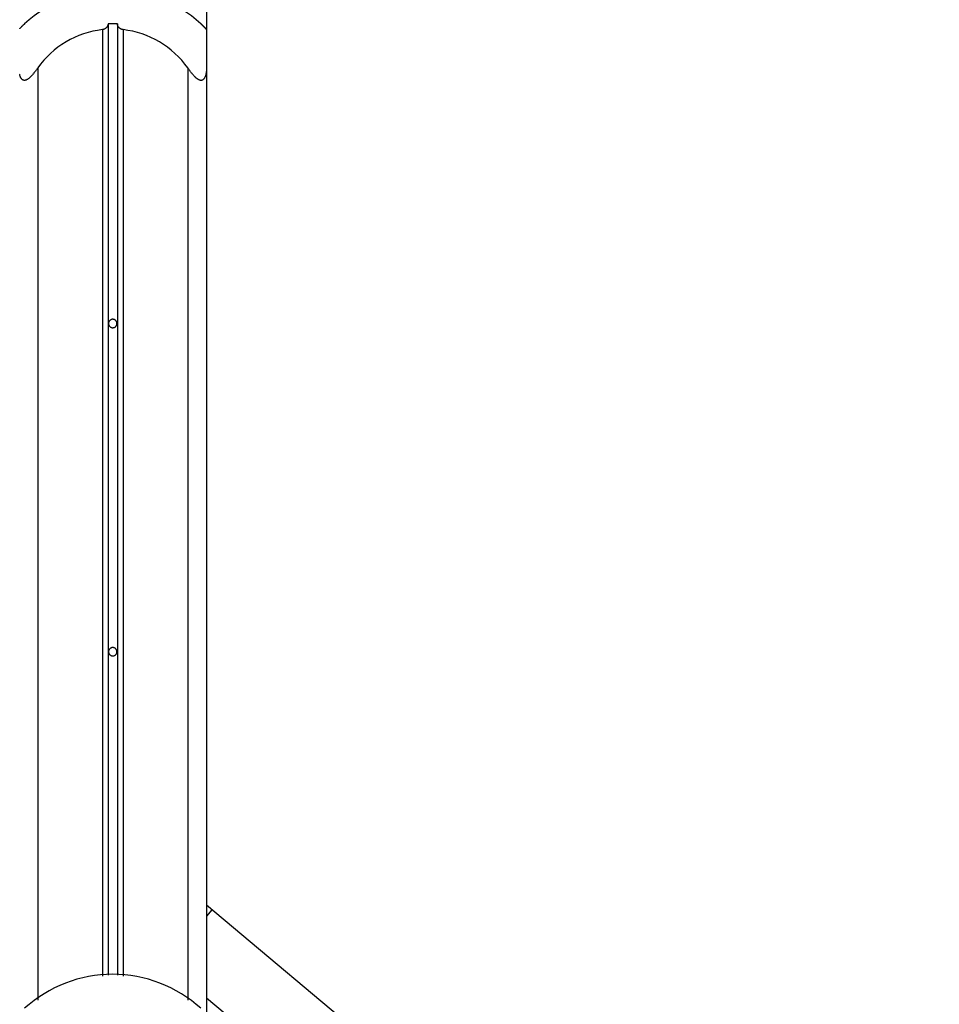
# Model space of a CAD drawing. Extents: x -51 to 51, y -19 to 19.
# Drawn here: x 9 to 14, y 1 to 7 of the extents above; entities that cross this region are included whole.
import ezdxf

# ---------------------------------------------------------------- set-up
doc = ezdxf.new("R2010")
doc.units = 0
doc.layers.get('0').update_dxf_attribs({"linetype": 'CONTINUOUS'})

msp = doc.modelspace()

# ---------------------------------------------------------------- linework, layer by layer
at = {"color": 0}
for points in [[(10.4584, 16.1614), (10.4584, 6.4632)], [(10.4584, 16.1614), (10.4584, 6.4632)], [(10.4584, 16.1614), (10.4584, 6.4632)], [(10.4584, 16.1614), (10.4584, 6.4632)], [(10.4584, 16.1614), (10.4584, 6.4632)], [(10.4584, 16.1614), (10.4584, 6.4632)], [(10.4584, 16.1614), (10.4584, 6.4632)], [(10.4584, 16.1614), (10.4584, 6.4632)], [(10.4584, 16.1614), (10.4584, 6.4632)], [(10.4584, 16.1614), (10.4584, 6.4632)], [(10.4584, 16.1614), (10.4584, 6.4632)], [(10.4584, 16.1614), (10.4584, 6.4632)], [(10.4584, 16.1614), (10.4584, 6.4632)], [(10.4584, 16.1614), (10.4584, 6.4632)], [(10.4584, 16.1614), (10.4584, 6.4632)], [(10.4584, 16.1614), (10.4584, 6.4632)], [(10.4584, 16.1614), (10.4584, 6.4632)], [(10.4584, 16.1614), (10.4584, 6.4632)], [(10.4584, 16.1614), (10.4584, 6.4632)], [(10.4584, 16.1614), (10.4584, 6.4632)], [(10.4584, 16.1614), (10.4584, 6.4632)], [(9.9584, 6.6764), (9.9584, 6.6764), (9.9257, 6.6755), (9.8934, 6.6733), (9.8613, 6.6695), (9.8296, 6.6644), (9.7981, 6.6576), (9.7671, 6.6496), (9.7365, 6.6401), (9.7065, 6.6294), (9.6768, 6.6171), (9.6477, 6.6036), (9.6193, 6.5886), (9.5917, 6.5725), (9.5646, 6.5549), (9.5384, 6.5362), (9.5129, 6.5161), (9.4884, 6.4951)], [(10.4284, 6.4951), (10.4284, 6.4951), (10.4037, 6.5161), (10.3782, 6.5362), (10.3519, 6.5549), (10.3249, 6.5725), (10.297, 6.5886), (10.2687, 6.6036), (10.2396, 6.6171), (10.2102, 6.6294), (10.18, 6.6401), (10.1494, 6.6496), (10.1183, 6.6576), (10.0869, 6.6644), (10.055, 6.6695), (10.0231, 6.6733), (9.9908, 6.6755), (9.9584, 6.6764)], [(9.4619, 6.4682), (9.4622, 6.4685), (9.4627, 6.4691), (9.463, 6.4694), (9.4636, 6.47), (9.4639, 6.4705), (9.4645, 6.4711), (9.4648, 6.4714), (9.4654, 6.472), (9.4659, 6.4726), (9.4665, 6.4732), (9.4669, 6.4737), (9.4675, 6.4743), (9.4681, 6.4749), (9.4687, 6.4755), (9.4687, 6.4755), (9.4696, 6.4764), (9.4708, 6.4776), (9.4719, 6.4788), (9.4731, 6.48), (9.4743, 6.4812), (9.4755, 6.4824), (9.4767, 6.4836), (9.478, 6.4848), (9.4792, 6.486), (9.4804, 6.4872), (9.4816, 6.4884), (9.4831, 6.4896), (9.4843, 6.4908), (9.4857, 6.492), (9.4869, 6.4932), (9.4884, 6.4945)], [(9.4884, 6.4945), (9.4884, 6.4945), (9.4875, 6.4936), (9.4868, 6.493), (9.4859, 6.4921), (9.4853, 6.4915), (9.4844, 6.4906), (9.4838, 6.49), (9.4829, 6.4894), (9.4823, 6.4888), (9.4814, 6.4879), (9.4808, 6.4873), (9.4799, 6.4866), (9.4793, 6.486), (9.4784, 6.4851), (9.4778, 6.4845), (9.4771, 6.4839), (9.4765, 6.4833), (9.4765, 6.4833), (9.4756, 6.4824), (9.475, 6.4818), (9.4741, 6.4809), (9.4735, 6.4803), (9.4726, 6.4794), (9.472, 6.4788), (9.4712, 6.4781), (9.4706, 6.4775), (9.4697, 6.4766), (9.4691, 6.476), (9.4685, 6.4754), (9.4679, 6.4748), (9.4673, 6.474), (9.4667, 6.4734), (9.4661, 6.4728), (9.4656, 6.4722)], [(9.4884, 6.4951), (9.4884, 6.4951)], [(9.4884, 6.4945), (9.4884, 6.4951)], [(9.4884, 6.4945), (9.4884, 6.4951)], [(9.4884, 6.4945), (9.4884, 6.4951)], [(9.4884, 6.4945), (9.4884, 6.4951)], [(9.4884, 6.4945), (9.4884, 6.4951)], [(9.4884, 6.4945), (9.4884, 6.4951)], [(9.4884, 6.4945), (9.4884, 6.4951)], [(9.4884, 6.4945), (9.4884, 6.4951)], [(9.4884, 6.4945), (9.4884, 6.4951)], [(9.4884, 6.4945), (9.4884, 6.4951)], [(9.4884, 6.4945), (9.4884, 6.4951)], [(9.4884, 6.4945), (9.4884, 6.4951)], [(9.4884, 6.4945), (9.4884, 6.4951)], [(9.4884, 6.4945), (9.4884, 6.4951)], [(9.4884, 6.4945), (9.4884, 6.4951)], [(9.4884, 6.4945), (9.4884, 6.4951)], [(9.4884, 6.4945), (9.4884, 6.4951)], [(9.4884, 6.4945), (9.4884, 6.4951)], [(9.4884, 6.4945), (9.4884, 6.4951)], [(9.4884, 6.4945), (9.4884, 6.4951)], [(9.4884, 6.4945), (9.4884, 6.4951)], [(9.4884, 6.4945), (9.4884, 6.4945)], [(9.9034, 6.4632), (9.9034, 6.4632), (9.8774, 6.4594), (9.8519, 6.4545), (9.8268, 6.4481), (9.8022, 6.4406), (9.7779, 6.4316), (9.7543, 6.4217), (9.7312, 6.4103), (9.709, 6.398), (9.6872, 6.3843), (9.6662, 6.3696), (9.646, 6.3537), (9.6267, 6.3369), (9.608, 6.3189), (9.5905, 6.3), (9.5738, 6.28), (9.5584, 6.2592)], [(9.9334, 6.4945), (9.9334, 6.4945), (9.9332, 6.4936), (9.9332, 6.493), (9.9332, 6.4921), (9.9332, 6.4915), (9.9329, 6.4906), (9.9329, 6.49), (9.9327, 6.4894), (9.9327, 6.4888), (9.9324, 6.4879), (9.9322, 6.4873), (9.9319, 6.4866), (9.9319, 6.486), (9.9316, 6.4851), (9.9313, 6.4845), (9.931, 6.4839), (9.9309, 6.4833), (9.9309, 6.4833), (9.9303, 6.4824), (9.9299, 6.4815), (9.9293, 6.4806), (9.929, 6.4797), (9.9284, 6.4788), (9.9278, 6.4779), (9.9272, 6.477), (9.9267, 6.4764), (9.9258, 6.4755), (9.9252, 6.4746), (9.9244, 6.4737), (9.9238, 6.4731), (9.9229, 6.4722), (9.9221, 6.4716), (9.9212, 6.4708), (9.9205, 6.4702), (9.9205, 6.4702), (9.9194, 6.4694), (9.9185, 6.4688), (9.9176, 6.4682), (9.9167, 6.4676), (9.9155, 6.467), (9.9146, 6.4665), (9.9135, 6.4659), (9.9126, 6.4656), (9.9114, 6.465), (9.9103, 6.4647), (9.9091, 6.4643), (9.9081, 6.464), (9.9069, 6.4637), (9.9057, 6.4634), (9.9045, 6.4632), (9.9034, 6.4632)], [(9.9034, 6.4632), (9.9034, 6.4632)], [(9.9034, 6.4632), (9.9034, 1.4166)], [(9.9034, 6.4632), (9.9034, 1.4166)], [(9.9034, 6.4632), (9.9034, 1.4166)], [(9.9034, 6.4632), (9.9034, 1.4166)], [(9.9034, 6.4632), (9.9034, 1.4166)], [(9.9034, 6.4632), (9.9034, 1.4166)], [(9.9034, 6.4632), (9.9034, 1.4166)], [(9.9034, 6.4632), (9.9034, 1.4166)], [(9.9034, 6.4632), (9.9034, 1.4166)], [(9.9034, 6.4632), (9.9034, 1.4166)], [(9.9034, 6.4632), (9.9034, 1.4166)], [(9.9034, 6.4632), (9.9034, 1.4166)], [(9.9034, 6.4632), (9.9034, 1.4166)], [(9.9034, 6.4632), (9.9034, 1.4166)], [(9.9034, 6.4632), (9.9034, 1.4166)], [(9.9034, 6.4632), (9.9034, 1.4166)], [(9.9034, 6.4632), (9.9034, 1.4166)], [(9.9034, 6.4632), (9.9034, 1.4166)], [(9.9034, 6.4632), (9.9034, 1.4166)], [(9.9034, 6.4632), (9.9034, 1.4166)], [(9.9034, 6.4632), (9.9034, 1.4166)], [(9.9834, 6.4945), (9.9834, 6.4945), (9.9801, 6.4945), (9.9771, 6.4946), (9.9738, 6.4946), (9.9708, 6.4949), (9.9675, 6.4949), (9.9645, 6.4949), (9.9613, 6.4949), (9.9583, 6.4951), (9.955, 6.4949), (9.952, 6.4949), (9.9487, 6.4949), (9.9457, 6.4949), (9.9424, 6.4946), (9.9394, 6.4946), (9.9364, 6.4945), (9.9334, 6.4945)], [(9.9334, 6.4945), (9.9334, 6.4945)], [(9.9334, 6.4945), (9.9334, 1.4219)], [(9.9334, 6.4945), (9.9334, 1.4219)], [(9.9334, 6.4945), (9.9334, 1.4219)], [(9.9334, 6.4945), (9.9334, 1.4219)], [(9.9334, 6.4945), (9.9334, 1.4219)], [(9.9334, 6.4945), (9.9334, 1.4219)], [(9.9334, 6.4945), (9.9334, 1.4219)], [(9.9334, 6.4945), (9.9334, 1.4219)], [(9.9334, 6.4945), (9.9334, 1.4219)], [(9.9334, 6.4945), (9.9334, 1.4219)], [(9.9334, 6.4945), (9.9334, 1.4219)], [(9.9334, 6.4945), (9.9334, 1.4219)], [(9.9334, 6.4945), (9.9334, 1.4219)], [(9.9334, 6.4945), (9.9334, 1.4219)], [(9.9334, 6.4945), (9.9334, 1.4219)], [(9.9334, 6.4945), (9.9334, 1.4219)], [(9.9334, 6.4945), (9.9334, 1.4219)], [(9.9334, 6.4945), (9.9334, 1.4219)], [(9.9334, 6.4945), (9.9334, 1.4219)], [(9.9334, 6.4945), (9.9334, 1.4219)], [(9.9334, 6.4945), (9.9334, 1.4219)], [(9.9834, 6.4945), (9.9834, 6.4945)], [(9.9834, 6.4945), (9.9834, 1.4219)], [(9.9834, 6.4945), (9.9834, 1.4219)], [(9.9834, 6.4945), (9.9834, 1.4219)], [(9.9834, 6.4945), (9.9834, 1.4219)], [(9.9834, 6.4945), (9.9834, 1.4219)], [(9.9834, 6.4945), (9.9834, 1.4219)], [(9.9834, 6.4945), (9.9834, 1.4219)], [(9.9834, 6.4945), (9.9834, 1.4219)], [(9.9834, 6.4945), (9.9834, 1.4219)], [(9.9834, 6.4945), (9.9834, 1.4219)], [(9.9834, 6.4945), (9.9834, 1.4219)], [(9.9834, 6.4945), (9.9834, 1.4219)], [(9.9834, 6.4945), (9.9834, 1.4219)], [(9.9834, 6.4945), (9.9834, 1.4219)], [(9.9834, 6.4945), (9.9834, 1.4219)], [(9.9834, 6.4945), (9.9834, 1.4219)], [(9.9834, 6.4945), (9.9834, 1.4219)], [(9.9834, 6.4945), (9.9834, 1.4219)], [(9.9834, 6.4945), (9.9834, 1.4219)], [(9.9834, 6.4945), (9.9834, 1.4219)], [(9.9834, 6.4945), (9.9834, 1.4219)], [(10.0134, 6.4632), (10.0134, 6.4632), (10.0125, 6.4632), (10.0116, 6.4633), (10.0107, 6.4633), (10.0098, 6.4636), (10.0089, 6.4637), (10.008, 6.464), (10.0071, 6.4643), (10.0065, 6.4646), (10.0056, 6.4649), (10.0049, 6.4652), (10.004, 6.4655), (10.0034, 6.4658), (10.0025, 6.4661), (10.0019, 6.4665), (10.0011, 6.4668), (10.0005, 6.4674), (10.0005, 6.4674), (9.9996, 6.4677), (9.999, 6.4682), (9.9982, 6.4685), (9.9976, 6.4691), (9.9968, 6.4694), (9.9962, 6.47), (9.9956, 6.4705), (9.995, 6.4711), (9.9944, 6.4714), (9.9938, 6.472), (9.9932, 6.4726), (9.9927, 6.4732), (9.9921, 6.4737), (9.9917, 6.4743), (9.9911, 6.4749), (9.9908, 6.4755), (9.9908, 6.4755), (9.9898, 6.4764), (9.9889, 6.4776), (9.988, 6.4788), (9.9874, 6.48), (9.9867, 6.4812), (9.9861, 6.4824), (9.9855, 6.4836), (9.9852, 6.4848), (9.9846, 6.486), (9.9843, 6.4872), (9.984, 6.4884), (9.9838, 6.4896), (9.9835, 6.4908), (9.9834, 6.492), (9.9834, 6.4932), (9.9834, 6.4945)], [(10.3584, 6.2592), (10.3584, 6.2592), (10.3427, 6.28), (10.326, 6.3), (10.3083, 6.3189), (10.2899, 6.3369), (10.2705, 6.3537), (10.2503, 6.3696), (10.2293, 6.3843), (10.2077, 6.398), (10.1852, 6.4103), (10.1622, 6.4217), (10.1385, 6.4316), (10.1144, 6.4406), (10.0897, 6.4481), (10.0646, 6.4545), (10.0391, 6.4594), (10.0134, 6.4632)], [(10.0134, 6.4632), (10.0134, 6.4632)], [(10.0134, 6.4632), (10.0134, 1.4166)], [(10.0134, 6.4632), (10.0134, 1.4166)], [(10.0134, 6.4632), (10.0134, 1.4166)], [(10.0134, 6.4632), (10.0134, 1.4166)], [(10.0134, 6.4632), (10.0134, 1.4166)], [(10.0134, 6.4632), (10.0134, 1.4166)], [(10.0134, 6.4632), (10.0134, 1.4166)], [(10.0134, 6.4632), (10.0134, 1.4166)], [(10.0134, 6.4632), (10.0134, 1.4166)], [(10.0134, 6.4632), (10.0134, 1.4166)], [(10.0134, 6.4632), (10.0134, 1.4166)], [(10.0134, 6.4632), (10.0134, 1.4166)], [(10.0134, 6.4632), (10.0134, 1.4166)], [(10.0134, 6.4632), (10.0134, 1.4166)], [(10.0134, 6.4632), (10.0134, 1.4166)], [(10.0134, 6.4632), (10.0134, 1.4166)], [(10.0134, 6.4632), (10.0134, 1.4166)], [(10.0134, 6.4632), (10.0134, 1.4166)], [(10.0134, 6.4632), (10.0134, 1.4166)], [(10.0134, 6.4632), (10.0134, 1.4166)], [(10.0134, 6.4632), (10.0134, 1.4166)], [(10.4284, 6.4951), (10.4284, 6.4951)], [(10.4284, 6.4951), (10.4284, 6.4945)], [(10.4284, 6.4951), (10.4284, 6.4945)], [(10.4284, 6.4951), (10.4284, 6.4945)], [(10.4284, 6.4951), (10.4284, 6.4945)], [(10.4284, 6.4951), (10.4284, 6.4945)], [(10.4284, 6.4951), (10.4284, 6.4945)], [(10.4284, 6.4951), (10.4284, 6.4945)], [(10.4284, 6.4951), (10.4284, 6.4945)], [(10.4284, 6.4951), (10.4284, 6.4945)], [(10.4284, 6.4951), (10.4284, 6.4945)], [(10.4284, 6.4951), (10.4284, 6.4945)], [(10.4284, 6.4951), (10.4284, 6.4945)], [(10.4284, 6.4951), (10.4284, 6.4945)], [(10.4284, 6.4951), (10.4284, 6.4945)], [(10.4284, 6.4951), (10.4284, 6.4945)], [(10.4284, 6.4951), (10.4284, 6.4945)], [(10.4284, 6.4951), (10.4284, 6.4945)], [(10.4284, 6.4951), (10.4284, 6.4945)], [(10.4284, 6.4951), (10.4284, 6.4945)], [(10.4284, 6.4951), (10.4284, 6.4945)], [(10.4284, 6.4951), (10.4284, 6.4945)], [(10.4284, 6.4945), (10.4284, 6.4945)], [(10.4284, 6.4945), (10.4284, 6.4945), (10.429, 6.4936), (10.4299, 6.493), (10.4305, 6.4921), (10.4314, 6.4915), (10.432, 6.4906), (10.4329, 6.49), (10.4335, 6.4894), (10.4344, 6.4888), (10.435, 6.4879), (10.4359, 6.4873), (10.4365, 6.4866), (10.4374, 6.486), (10.438, 6.4851), (10.4389, 6.4845), (10.4395, 6.4839), (10.4404, 6.4833), (10.4404, 6.4833), (10.4411, 6.4824), (10.442, 6.4815), (10.4429, 6.4806), (10.4438, 6.4797), (10.4445, 6.4788), (10.4454, 6.4779), (10.4463, 6.477), (10.4472, 6.4764), (10.4478, 6.4755), (10.4487, 6.4746), (10.4494, 6.4737), (10.4503, 6.4731), (10.4509, 6.4722), (10.4516, 6.4716), (10.4522, 6.4708), (10.4531, 6.4702), (10.4531, 6.4702), (10.4535, 6.4694), (10.4541, 6.4688), (10.4546, 6.4682), (10.4552, 6.4676), (10.4555, 6.467), (10.456, 6.4665), (10.4563, 6.4659), (10.4569, 6.4656), (10.4571, 6.465), (10.4574, 6.4647), (10.4576, 6.4643), (10.4579, 6.464), (10.4579, 6.4637), (10.4582, 6.4634), (10.4582, 6.4632), (10.4584, 6.4632)], [(10.4584, 6.4632), (10.4584, 6.4632), (10.4582, 6.4632), (10.4582, 6.4633), (10.4581, 6.4633), (10.4581, 6.4636), (10.4578, 6.4637), (10.4578, 6.464), (10.4576, 6.4643), (10.4576, 6.4646), (10.4573, 6.4648), (10.457, 6.4651), (10.4567, 6.4654), (10.4566, 6.4658), (10.4563, 6.4661), (10.456, 6.4665), (10.4557, 6.4668), (10.4556, 6.4674), (10.4556, 6.4674), (10.455, 6.4677), (10.4547, 6.4682), (10.4542, 6.4685), (10.4539, 6.4691), (10.4533, 6.4694), (10.453, 6.47), (10.4524, 6.4705), (10.4521, 6.4711), (10.4515, 6.4714), (10.451, 6.472), (10.4504, 6.4726), (10.4501, 6.4732), (10.4495, 6.4737), (10.449, 6.4743), (10.4484, 6.4749), (10.4481, 6.4755), (10.4481, 6.4755), (10.4469, 6.4764), (10.4458, 6.4776), (10.4446, 6.4788), (10.4436, 6.48), (10.4423, 6.4812), (10.4411, 6.4824), (10.4399, 6.4836), (10.4387, 6.4848), (10.4372, 6.486), (10.436, 6.4872), (10.4347, 6.4884), (10.4335, 6.4896), (10.432, 6.4908), (10.4308, 6.492), (10.4296, 6.4932), (10.4284, 6.4945)], [(10.4584, 6.4632), (10.4584, 6.4632)], [(10.4584, 6.4632), (10.4584, 6.4632)], [(10.4584, 6.4632), (10.4584, 6.2592)], [(10.4584, 6.4632), (10.4584, 6.2592)], [(10.4584, 6.4632), (10.4584, 6.2592)], [(10.4584, 6.4632), (10.4584, 6.2592)], [(10.4584, 6.4632), (10.4584, 6.2592)], [(10.4584, 6.4632), (10.4584, 6.2592)], [(10.4584, 6.4632), (10.4584, 6.2592)], [(10.4584, 6.4632), (10.4584, 6.2592)], [(10.4584, 6.4632), (10.4584, 6.2592)], [(10.4584, 6.4632), (10.4584, 6.2592)], [(10.4584, 6.4632), (10.4584, 6.2592)], [(10.4584, 6.4632), (10.4584, 6.2592)], [(10.4584, 6.4632), (10.4584, 6.2592)], [(10.4584, 6.4632), (10.4584, 6.2592)], [(10.4584, 6.4632), (10.4584, 6.2592)], [(10.4584, 6.4632), (10.4584, 6.2592)], [(10.4584, 6.4632), (10.4584, 6.2592)], [(10.4584, 6.4632), (10.4584, 6.2592)], [(10.4584, 6.4632), (10.4584, 6.2592)], [(10.4584, 6.4632), (10.4584, 6.2592)], [(10.4584, 6.4632), (10.4584, 6.2592)], [(9.5584, 6.2592), (9.5584, 6.2592), (9.5566, 6.2567), (9.5548, 6.2543), (9.553, 6.2519), (9.5514, 6.2496), (9.5496, 6.2472), (9.5481, 6.245), (9.5463, 6.2427), (9.5448, 6.2406), (9.543, 6.2384), (9.5415, 6.2363), (9.5398, 6.2342), (9.5383, 6.2324), (9.5367, 6.2303), (9.5352, 6.2285), (9.5337, 6.2267), (9.5322, 6.225), (9.5322, 6.225), (9.5295, 6.222), (9.5271, 6.2192), (9.5247, 6.2165), (9.5223, 6.214), (9.5199, 6.2115), (9.5175, 6.2092), (9.5151, 6.207), (9.5127, 6.205), (9.5103, 6.2029), (9.5079, 6.2011), (9.5055, 6.1995), (9.5033, 6.1981), (9.5009, 6.1968), (9.4988, 6.1957), (9.4967, 6.1947), (9.4946, 6.194), (9.4946, 6.194), (9.4934, 6.1936), (9.4922, 6.1933), (9.491, 6.193), (9.4899, 6.1929), (9.4887, 6.1927), (9.4877, 6.1927), (9.4865, 6.1927), (9.4856, 6.1929), (9.4844, 6.1929), (9.4835, 6.1931), (9.4825, 6.1934), (9.4816, 6.1938), (9.4807, 6.1941), (9.4798, 6.1946), (9.4789, 6.1951), (9.4781, 6.1957), (9.4781, 6.1957), (9.4769, 6.1963), (9.476, 6.197), (9.4751, 6.1977), (9.4742, 6.1986), (9.4733, 6.1994), (9.4726, 6.2003), (9.4717, 6.2012), (9.4711, 6.2023), (9.4702, 6.2032), (9.4696, 6.2043), (9.469, 6.2053), (9.4684, 6.2065), (9.4678, 6.2077), (9.4672, 6.2089), (9.4666, 6.2101), (9.4663, 6.2113), (9.4663, 6.2113), (9.4653, 6.2134), (9.4644, 6.2156), (9.4635, 6.218), (9.4629, 6.2206), (9.4621, 6.2232), (9.4615, 6.226)], [(9.5584, 6.2592), (9.5584, 6.2592)], [(9.5584, 6.2592), (9.5584, 1.2875)], [(9.5584, 6.2592), (9.5584, 1.2875)], [(9.5584, 6.2592), (9.5584, 1.2875)], [(9.5584, 6.2592), (9.5584, 1.2875)], [(9.5584, 6.2592), (9.5584, 1.2875)], [(9.5584, 6.2592), (9.5584, 1.2875)], [(9.5584, 6.2592), (9.5584, 1.2875)], [(9.5584, 6.2592), (9.5584, 1.2875)], [(9.5584, 6.2592), (9.5584, 1.2875)], [(9.5584, 6.2592), (9.5584, 1.2875)], [(9.5584, 6.2592), (9.5584, 1.2875)], [(9.5584, 6.2592), (9.5584, 1.2875)], [(9.5584, 6.2592), (9.5584, 1.2875)], [(9.5584, 6.2592), (9.5584, 1.2875)], [(9.5584, 6.2592), (9.5584, 1.2875)], [(9.5584, 6.2592), (9.5584, 1.2875)], [(9.5584, 6.2592), (9.5584, 1.2875)], [(9.5584, 6.2592), (9.5584, 1.2875)], [(9.5584, 6.2592), (9.5584, 1.2875)], [(9.5584, 6.2592), (9.5584, 1.2875)], [(9.5584, 6.2592), (9.5584, 1.2875)], [(10.4584, 6.2592), (10.4584, 6.2592), (10.4582, 6.2567), (10.4582, 6.2543), (10.4581, 6.2519), (10.4581, 6.2496), (10.4578, 6.2472), (10.4577, 6.245), (10.4574, 6.2427), (10.4574, 6.2406), (10.4571, 6.2384), (10.4568, 6.2363), (10.4565, 6.2342), (10.4563, 6.2323), (10.4558, 6.2302), (10.4555, 6.2284), (10.4552, 6.2266), (10.4549, 6.2249), (10.4549, 6.2249), (10.454, 6.2219), (10.4533, 6.2191), (10.4524, 6.2164), (10.4516, 6.2139), (10.4504, 6.2114), (10.4495, 6.2091), (10.4483, 6.2069), (10.4473, 6.2049), (10.4458, 6.2028), (10.4446, 6.201), (10.4431, 6.1994), (10.4418, 6.198), (10.4401, 6.1967), (10.4386, 6.1956), (10.4368, 6.1946), (10.4352, 6.1939), (10.4352, 6.1939), (10.434, 6.1935), (10.4331, 6.1932), (10.432, 6.1929), (10.4311, 6.1928), (10.4299, 6.1927), (10.429, 6.1927), (10.4278, 6.1927), (10.4269, 6.1929), (10.4257, 6.1929), (10.4245, 6.1931), (10.4233, 6.1934), (10.4224, 6.1938), (10.4212, 6.1941), (10.42, 6.1946), (10.4188, 6.1951), (10.4179, 6.1957), (10.4179, 6.1957), (10.4164, 6.1963), (10.4152, 6.197), (10.4137, 6.1977), (10.4125, 6.1986), (10.411, 6.1994), (10.4098, 6.2003), (10.4084, 6.2012), (10.4072, 6.2023), (10.4057, 6.2032), (10.4045, 6.2043), (10.4033, 6.2053), (10.4021, 6.2065), (10.4009, 6.2077), (10.3997, 6.2089), (10.3985, 6.2101), (10.3973, 6.2113), (10.3973, 6.2113), (10.3949, 6.2134), (10.3928, 6.2156), (10.3904, 6.218), (10.3883, 6.2206), (10.3859, 6.2232), (10.3835, 6.226), (10.3811, 6.2289), (10.3788, 6.2319), (10.3761, 6.2349), (10.3737, 6.238), (10.3712, 6.2413), (10.3688, 6.2448), (10.3661, 6.2482), (10.3635, 6.2518), (10.3608, 6.2554), (10.3584, 6.2592)], [(10.3584, 6.2592), (10.3584, 6.2592)], [(10.3584, 6.2592), (10.3584, 1.2875)], [(10.3584, 6.2592), (10.3584, 1.2875)], [(10.3584, 6.2592), (10.3584, 1.2875)], [(10.3584, 6.2592), (10.3584, 1.2875)], [(10.3584, 6.2592), (10.3584, 1.2875)], [(10.3584, 6.2592), (10.3584, 1.2875)], [(10.3584, 6.2592), (10.3584, 1.2875)], [(10.3584, 6.2592), (10.3584, 1.2875)], [(10.3584, 6.2592), (10.3584, 1.2875)], [(10.3584, 6.2592), (10.3584, 1.2875)], [(10.3584, 6.2592), (10.3584, 1.2875)], [(10.3584, 6.2592), (10.3584, 1.2875)], [(10.3584, 6.2592), (10.3584, 1.2875)], [(10.3584, 6.2592), (10.3584, 1.2875)], [(10.3584, 6.2592), (10.3584, 1.2875)], [(10.3584, 6.2592), (10.3584, 1.2875)], [(10.3584, 6.2592), (10.3584, 1.2875)], [(10.3584, 6.2592), (10.3584, 1.2875)], [(10.3584, 6.2592), (10.3584, 1.2875)], [(10.3584, 6.2592), (10.3584, 1.2875)], [(10.3584, 6.2592), (10.3584, 1.2875)], [(10.4584, 6.2592), (10.4584, 6.2592)], [(10.4584, 6.2592), (10.4584, 6.2592)], [(10.4584, 6.2592), (10.4584, 1.2132)], [(10.4584, 6.2592), (10.4584, 1.2132)], [(10.4584, 6.2592), (10.4584, 1.2132)], [(10.4584, 6.2592), (10.4584, 1.2132)], [(10.4584, 6.2592), (10.4584, 1.2132)], [(10.4584, 6.2592), (10.4584, 1.2132)], [(10.4584, 6.2592), (10.4584, 1.2132)], [(10.4584, 6.2592), (10.4584, 1.2132)], [(10.4584, 6.2592), (10.4584, 1.2132)], [(10.4584, 6.2592), (10.4584, 1.2132)], [(10.4584, 6.2592), (10.4584, 1.2132)], [(10.4584, 6.2592), (10.4584, 1.2132)], [(10.4584, 6.2592), (10.4584, 1.2132)], [(10.4584, 6.2592), (10.4584, 1.2132)], [(10.4584, 6.2592), (10.4584, 1.2132)], [(10.4584, 6.2592), (10.4584, 1.2132)], [(10.4584, 6.2592), (10.4584, 1.2132)], [(10.4584, 6.2592), (10.4584, 1.2132)], [(10.4584, 6.2592), (10.4584, 1.2132)], [(10.4584, 6.2592), (10.4584, 1.2132)], [(10.4584, 6.2592), (10.4584, 1.2132)], [(9.9809, 4.8964), (9.9809, 4.8964), (9.9807, 4.8985), (9.9803, 4.9008), (9.9797, 4.9029), (9.979, 4.9051), (9.9779, 4.9069), (9.9769, 4.9089), (9.9756, 4.9105), (9.9743, 4.9122), (9.9725, 4.9135), (9.9709, 4.9149), (9.9689, 4.9159), (9.9671, 4.917), (9.9649, 4.9177), (9.9628, 4.9183), (9.9605, 4.9187), (9.9584, 4.9189), (9.9584, 4.9189), (9.956, 4.9187), (9.9538, 4.9183), (9.9516, 4.9177), (9.9495, 4.917), (9.9474, 4.9159), (9.9456, 4.9149), (9.9439, 4.9135), (9.9424, 4.9122), (9.9409, 4.9105), (9.9396, 4.9089), (9.9384, 4.9069), (9.9376, 4.9051), (9.9368, 4.9029), (9.9363, 4.9008), (9.9359, 4.8985), (9.9359, 4.8964), (9.9359, 4.8964), (9.9359, 4.894), (9.9363, 4.8918), (9.9368, 4.8896), (9.9376, 4.8875), (9.9384, 4.8854), (9.9396, 4.8836), (9.9409, 4.8819), (9.9424, 4.8804), (9.9439, 4.8789), (9.9456, 4.8776), (9.9474, 4.8764), (9.9495, 4.8756), (9.9516, 4.8748), (9.9538, 4.8743), (9.956, 4.8739), (9.9584, 4.8739), (9.9584, 4.8739), (9.9605, 4.8739), (9.9628, 4.8743), (9.9649, 4.8748), (9.9671, 4.8756), (9.9689, 4.8764), (9.9709, 4.8776), (9.9725, 4.8789), (9.9743, 4.8804), (9.9756, 4.8819), (9.9769, 4.8836), (9.9779, 4.8854), (9.979, 4.8875), (9.9797, 4.8896), (9.9803, 4.8918), (9.9807, 4.894), (9.9809, 4.8964)], [(9.9809, 3.1464), (9.9809, 3.1464), (9.9807, 3.1485), (9.9803, 3.1508), (9.9797, 3.1529), (9.979, 3.1551), (9.9779, 3.1569), (9.9769, 3.1589), (9.9756, 3.1605), (9.9743, 3.1622), (9.9725, 3.1635), (9.9709, 3.1649), (9.9689, 3.1659), (9.9671, 3.167), (9.9649, 3.1677), (9.9628, 3.1683), (9.9605, 3.1687), (9.9584, 3.1689), (9.9584, 3.1689), (9.956, 3.1687), (9.9538, 3.1683), (9.9516, 3.1677), (9.9495, 3.167), (9.9474, 3.1659), (9.9456, 3.1649), (9.9439, 3.1635), (9.9424, 3.1622), (9.9409, 3.1605), (9.9396, 3.1589), (9.9384, 3.1569), (9.9376, 3.1551), (9.9368, 3.1529), (9.9363, 3.1508), (9.9359, 3.1485), (9.9359, 3.1464), (9.9359, 3.1464), (9.9359, 3.144), (9.9363, 3.1418), (9.9368, 3.1396), (9.9376, 3.1375), (9.9384, 3.1354), (9.9396, 3.1336), (9.9409, 3.1319), (9.9424, 3.1304), (9.9439, 3.1289), (9.9456, 3.1276), (9.9474, 3.1264), (9.9495, 3.1256), (9.9516, 3.1248), (9.9538, 3.1243), (9.956, 3.1239), (9.9584, 3.1239), (9.9584, 3.1239), (9.9605, 3.1239), (9.9628, 3.1243), (9.9649, 3.1248), (9.9671, 3.1256), (9.9689, 3.1264), (9.9709, 3.1276), (9.9725, 3.1289), (9.9743, 3.1304), (9.9756, 3.1319), (9.9769, 3.1336), (9.9779, 3.1354), (9.979, 3.1375), (9.9797, 3.1396), (9.9803, 3.1418), (9.9807, 3.144), (9.9809, 3.1464)], [(10.4584, 1.7945), (10.4584, 1.7945)], [(11.3567, 1.0408), (10.4584, 1.7945)], [(11.3567, 1.0408), (10.4584, 1.7945)], [(11.3567, 1.0408), (10.4584, 1.7945)], [(11.3567, 1.0408), (10.4584, 1.7945)], [(11.3567, 1.0408), (10.4584, 1.7945)], [(11.3567, 1.0408), (10.4584, 1.7945)], [(11.3567, 1.0408), (10.4584, 1.7945)], [(11.3567, 1.0408), (10.4584, 1.7945)], [(11.3567, 1.0408), (10.4584, 1.7945)], [(11.3567, 1.0408), (10.4584, 1.7945)], [(11.3567, 1.0408), (10.4584, 1.7945)], [(11.3567, 1.0408), (10.4584, 1.7945)], [(11.3567, 1.0408), (10.4584, 1.7945)], [(11.3567, 1.0408), (10.4584, 1.7945)], [(11.3567, 1.0408), (10.4584, 1.7945)], [(11.3567, 1.0408), (10.4584, 1.7945)], [(11.3567, 1.0408), (10.4584, 1.7945)], [(11.3567, 1.0408), (10.4584, 1.7945)], [(11.3567, 1.0408), (10.4584, 1.7945)], [(11.3567, 1.0408), (10.4584, 1.7945)], [(11.3567, 1.0408), (10.4584, 1.7945)], [(10.4872, 1.7703), (10.4584, 1.736)], [(10.4872, 1.7703), (10.4584, 1.736)], [(10.4872, 1.7703), (10.4584, 1.736)], [(10.4872, 1.7703), (10.4584, 1.736)], [(10.4872, 1.7703), (10.4584, 1.736)], [(10.4872, 1.7703), (10.4584, 1.736)], [(10.4872, 1.7703), (10.4584, 1.736)], [(10.4872, 1.7703), (10.4584, 1.736)], [(10.4872, 1.7703), (10.4584, 1.736)], [(10.4872, 1.7703), (10.4584, 1.736)], [(10.4872, 1.7703), (10.4584, 1.736)], [(10.4872, 1.7703), (10.4584, 1.736)], [(10.4872, 1.7703), (10.4584, 1.736)], [(10.4872, 1.7703), (10.4584, 1.736)], [(10.4872, 1.7703), (10.4584, 1.736)], [(10.4872, 1.7703), (10.4584, 1.736)], [(10.4872, 1.7703), (10.4584, 1.736)], [(10.4872, 1.7703), (10.4584, 1.736)], [(10.4872, 1.7703), (10.4584, 1.736)], [(10.4872, 1.7703), (10.4584, 1.736)], [(10.4872, 1.7703), (10.4584, 1.736)], [(10.4584, 1.736), (10.4584, 1.736)], [(10.4872, 1.7703), (10.4872, 1.7703)], [(9.9584, 1.4264), (9.9584, 1.4264), (9.9257, 1.4255), (9.8934, 1.4233), (9.8613, 1.4195), (9.8296, 1.4144), (9.7981, 1.4076), (9.7671, 1.3996), (9.7365, 1.3901), (9.7065, 1.3794), (9.6768, 1.3671), (9.6477, 1.3536), (9.6193, 1.3386), (9.5917, 1.3225), (9.5646, 1.3049), (9.5384, 1.2862), (9.5129, 1.2661), (9.4884, 1.2451)], [(9.9334, 1.4219), (9.9334, 1.4219)], [(10.4284, 1.2451), (10.4284, 1.2451), (10.4037, 1.2661), (10.3782, 1.2862), (10.3519, 1.3049), (10.3249, 1.3225), (10.297, 1.3386), (10.2687, 1.3536), (10.2396, 1.3671), (10.2102, 1.3794), (10.18, 1.3901), (10.1494, 1.3996), (10.1183, 1.4076), (10.0869, 1.4144), (10.055, 1.4195), (10.0231, 1.4233), (9.9908, 1.4255), (9.9584, 1.4264)], [(9.9834, 1.4219), (9.9834, 1.4219)], [(9.9034, 1.4166), (9.9034, 1.4166)], [(10.0134, 1.4166), (10.0134, 1.4166)], [(9.5584, 1.2875), (9.5584, 1.2875)], [(10.3584, 1.2875), (10.3584, 1.2875)], [(10.4584, 1.2985), (10.4584, 1.2985)], [(25.5639, -11.3765), (10.4584, 1.2985)], [(25.5639, -11.3765), (10.4584, 1.2985)], [(25.5639, -11.3765), (10.4584, 1.2985)], [(25.5639, -11.3765), (10.4584, 1.2985)], [(25.5639, -11.3765), (10.4584, 1.2985)], [(25.5639, -11.3765), (10.4584, 1.2985)], [(25.5639, -11.3765), (10.4584, 1.2985)], [(25.5639, -11.3765), (10.4584, 1.2985)], [(25.5639, -11.3765), (10.4584, 1.2985)], [(25.5639, -11.3765), (10.4584, 1.2985)], [(25.5639, -11.3765), (10.4584, 1.2985)], [(25.5639, -11.3765), (10.4584, 1.2985)], [(25.5639, -11.3765), (10.4584, 1.2985)], [(25.5639, -11.3765), (10.4584, 1.2985)], [(25.5639, -11.3765), (10.4584, 1.2985)], [(25.5639, -11.3765), (10.4584, 1.2985)], [(25.5639, -11.3765), (10.4584, 1.2985)], [(25.5639, -11.3765), (10.4584, 1.2985)], [(25.5639, -11.3765), (10.4584, 1.2985)], [(25.5639, -11.3765), (10.4584, 1.2985)], [(25.5639, -11.3765), (10.4584, 1.2985)]]:
    msp.add_lwpolyline(points, dxfattribs=at)

doc.saveas('drawing.dxf')
